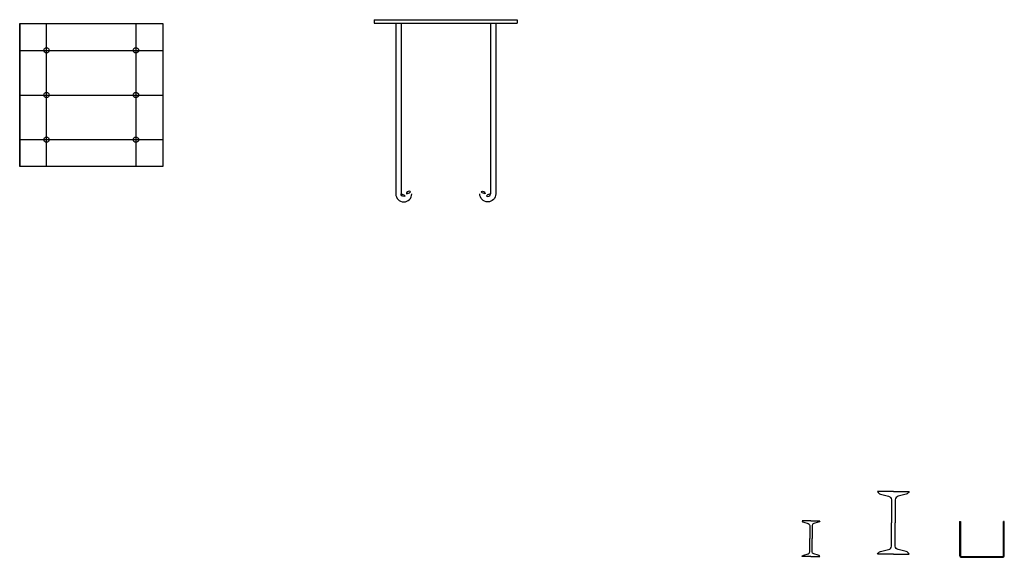
# Model space of a CAD drawing. Units: millimetres. Extents: x 33620484103 to 33620790189, y 2968779656 to 2968917228.
# Drawn here: x 33620658354 to 33620663864, y 2968888608 to 2968891618 of the extents above; entities that cross this region are included whole.
import ezdxf

# ---------------------------------------------------------------- set-up
doc = ezdxf.new("R2010")
doc.units = ezdxf.units.MM
doc.header["$LTSCALE"] = 10
doc.header["$MEASUREMENT"] = 0
doc.linetypes.add('DOTE', pattern=[2.42, 2, -0.2, 0.02, -0.2])
doc.layers.add('0小品', color=4, linetype='Continuous')
doc.layers.add('0尺寸中线', color=179, linetype='Continuous')

msp = doc.modelspace()

# ---------------------------------------------------------------- linework, layer by layer
at = {"layer": '0小品', "linetype": 'ByBlock'}
for points in [[(33620660338.4, 2968891618.1), (33620661138.4, 2968891618.1)], [(33620660338.4, 2968891618.1), (33620660338.4, 2968891598.1)], [(33620661138.4, 2968891618.1), (33620661138.4, 2968891598.1)], [(33620658354.4, 2968891596.4), (33620658354.4, 2968890796.4)], [(33620660338.4, 2968891598.1), (33620661138.4, 2968891598.1)], [(33620660458.4, 2968891598.1), (33620660458.4, 2968890643.1)], [(33620660488.4, 2968891598.1), (33620660488.4, 2968890643.1)], [(33620660988.4, 2968891598.1), (33620660988.4, 2968890643.1)], [(33620661018.4, 2968891598.1), (33620661018.4, 2968890643.1)], [(33620663242.6, 2968888976.8), (33620663154.6, 2968888976.8)], [(33620663242.6, 2968888976.8), (33620663330.6, 2968888976.8)], [(33620662781.6, 2968888813.1), (33620662731.6, 2968888813.1)], [(33620662781.6, 2968888813.1), (33620662831.6, 2968888813.1)], [(33620663613.6, 2968888808.4), (33620663618.6, 2968888808.4)], [(33620663863.5, 2968888808.4), (33620663858.5, 2968888808.4)], [(33620662781.6, 2968888613.1), (33620662731.6, 2968888613.1)], [(33620662781.6, 2968888613.1), (33620662831.6, 2968888613.1)], [(33620663242.6, 2968888626.8), (33620663154.6, 2968888626.8)], [(33620663242.6, 2968888626.8), (33620663330.6, 2968888626.8)]]:
    msp.add_lwpolyline(points, dxfattribs=at)
msp.add_lwpolyline([(33620659154.4, 2968890796.4), (33620658354.4, 2968890796.4), (33620658354.4, 2968891596.4), (33620659154.4, 2968891596.4)], close=True, dxfattribs=at)
for points in [[(33620660458.4, 2968890643.1, 1), (33620660548.4, 2968890643.1, 1)], [(33620660488.4, 2968890643.1, 1), (33620660518.4, 2968890643.1, -1)], [(33620660518.4, 2968890643.1, -1), (33620660548.4, 2968890643.1, 1)], [(33620660958.4, 2968890643.1, 1), (33620660928.4, 2968890643.1, -1)], [(33620661018.4, 2968890643.1, -1), (33620660928.4, 2968890643.1, -1)], [(33620660988.4, 2968890643.1, -1), (33620660958.4, 2968890643.1, 1)], [(33620663154.6, 2968888976.8), (33620663154.6, 2968888976.8, 0.298501), (33620663171, 2968888962.7), (33620663215.8, 2968888950.1, -0.362651), (33620663231.6, 2968888931.1), (33620663231.6, 2968888801.8)], [(33620663330.6, 2968888976.8), (33620663330.6, 2968888976.8, -0.298501), (33620663314.3, 2968888962.7), (33620663269.5, 2968888950.1, 0.362651), (33620663253.6, 2968888931.1), (33620663253.6, 2968888801.8)], [(33620662731.6, 2968888813.1), (33620662731.6, 2968888813.1, 0.298501), (33620662740.9, 2968888805.1), (33620662765.6, 2968888797.9, -0.362651), (33620662774.6, 2968888787), (33620662774.6, 2968888713.1)], [(33620662831.6, 2968888813.1), (33620662831.6, 2968888813.1, -0.298501), (33620662822.3, 2968888805.1), (33620662797.6, 2968888797.9, 0.362651), (33620662788.6, 2968888787), (33620662788.6, 2968888713.1)], [(33620663154.6, 2968888626.8), (33620663154.6, 2968888626.8, -0.298501), (33620663171, 2968888640.8), (33620663215.8, 2968888651.7, 0.362651), (33620663231.6, 2968888670.7), (33620663231.6, 2968888801.8)], [(33620663330.6, 2968888626.8), (33620663330.6, 2968888626.8, 0.298501), (33620663314.3, 2968888640.8), (33620663269.5, 2968888651.7, -0.362651), (33620663253.6, 2968888670.7), (33620663253.6, 2968888801.8)], [(33620663613.6, 2968888808.4), (33620663613.6, 2968888618.4, 0.414214), (33620663623.6, 2968888608.4), (33620663853.5, 2968888608.4, 0.414214), (33620663863.5, 2968888618.4), (33620663863.5, 2968888808.4)], [(33620663618.6, 2968888808.4), (33620663618.6, 2968888618.4, 0.414214), (33620663623.6, 2968888613.4), (33620663853.5, 2968888613.4, 0.414214), (33620663858.5, 2968888618.4), (33620663858.5, 2968888808.4)], [(33620662731.6, 2968888613.1), (33620662731.6, 2968888613.1, -0.298501), (33620662740.9, 2968888621.1), (33620662765.6, 2968888627.4, 0.362651), (33620662774.6, 2968888638.2), (33620662774.6, 2968888713.1)], [(33620662831.6, 2968888613.1), (33620662831.6, 2968888613.1, 0.298501), (33620662822.3, 2968888621.1), (33620662797.6, 2968888627.4, -0.362651), (33620662788.6, 2968888638.2), (33620662788.6, 2968888713.1)]]:
    msp.add_lwpolyline(points, format="xyb", dxfattribs=at)
at = {"layer": '0尺寸中线', "linetype": 'DOTE', "ltscale": 0.05}
for p, q in [((33620658504.4, 2968890796.4), (33620658504.4, 2968891596.4)), ((33620659004.4, 2968891596.4), (33620659004.4, 2968890796.4)), ((33620658354.4, 2968891446.4), (33620659154.4, 2968891446.4)), ((33620658354.4, 2968891196.4), (33620659154.4, 2968891196.4)), ((33620659154.4, 2968890946.4), (33620658354.4, 2968890946.4))]:
    msp.add_line(p, q, dxfattribs=at)
at = {"layer": '0尺寸中线', "linetype": 'ByBlock'}
for centre in [(33620658504.4, 2968891446.4), (33620659004.4, 2968891446.4), (33620658504.4, 2968891196.4), (33620659004.4, 2968891196.4), (33620658504.4, 2968890946.4), (33620659004.4, 2968890946.4)]:
    msp.add_circle(centre, 15, dxfattribs=at)

doc.saveas('drawing.dxf')
